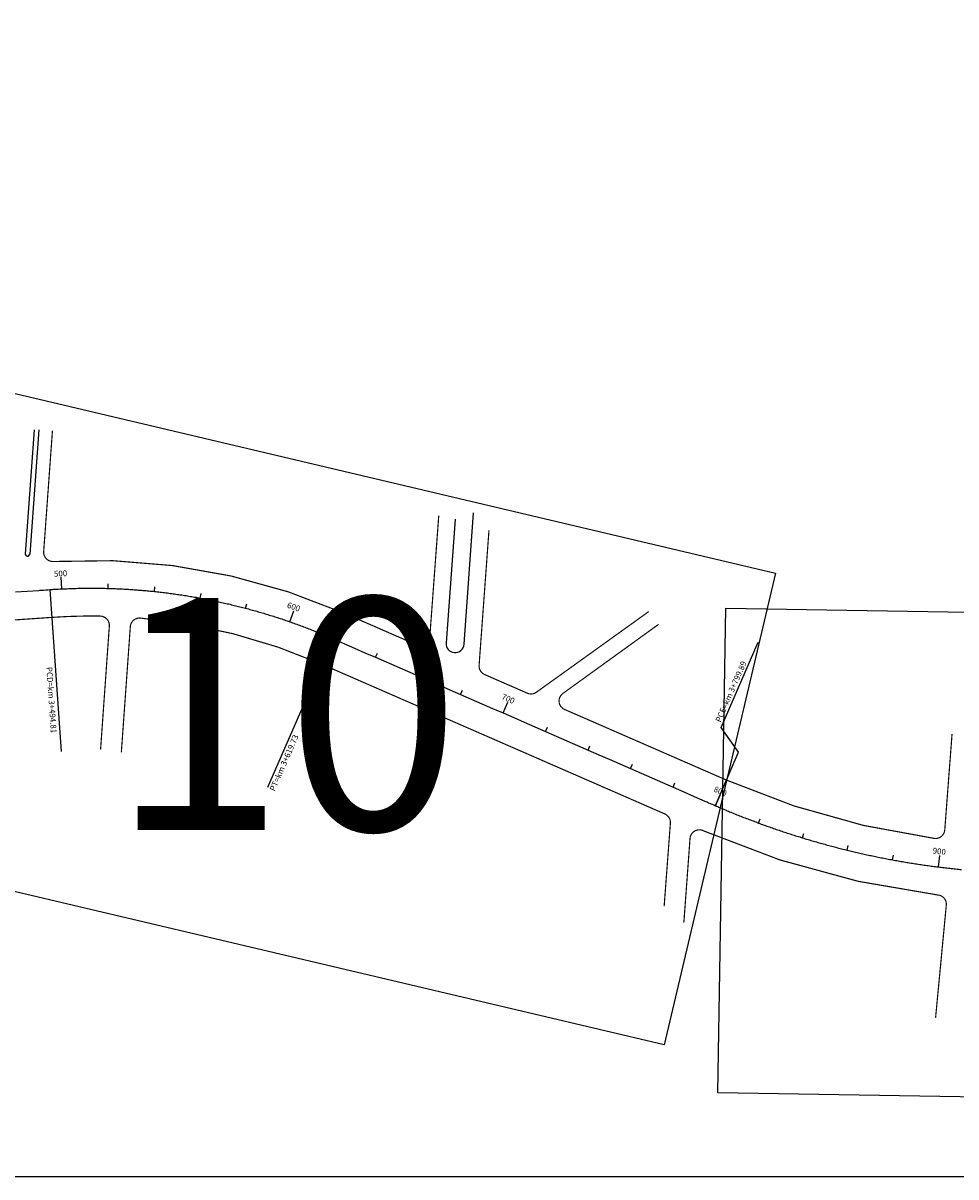
# Model space of a CAD drawing. Extents: x -32 to 994, y 0 to 594.
# Drawn here: x 916 to 929, y 544 to 559 of the extents above; entities that cross this region are included whole.
import ezdxf

# ---------------------------------------------------------------- set-up
doc = ezdxf.new("R2010")
doc.units = 0
doc.header["$MEASUREMENT"] = 0
doc.layers.add('ARTICULAÇAO', color=7, linetype='CONTINUOUS')
doc.layers.add('COR251', color=251, linetype='CONTINUOUS')
doc.styles.add('ARIAL', font='ARIAL.TTF', dxfattribs={"height": 3})
doc.styles.add('ROMANS', font='romans.shx', dxfattribs={"width": 0.75, "height": 3.5})

msp = doc.modelspace()

# ---------------------------------------------------------------- linework, layer by layer
at = {"layer": 'ARTICULAÇAO'}
for points in [[(810.098, 575.013), (981.678, 575.013), (981.678, 543.68), (810.098, 543.68)], [(914.766, 554.587), (926.251, 551.879), (924.74, 545.473), (913.255, 548.182)], [(925.578, 551.403), (937.376, 551.206), (937.267, 544.626), (925.468, 544.823)]]:
    msp.add_lwpolyline(points, close=True, dxfattribs=at)
at = {"layer": 'COR251', "linetype": 'CONTINUOUS', "ltscale": 0.2}
msp.add_line((925.281, 548.376), (925.267, 548.382), dxfattribs=at)
at = {"layer": 'COR251'}
for points in [[(915.927, 551.622), (916.085, 551.633), (916.242, 551.644, -0.000002), (916.275, 551.646, -0.000002), (916.398, 551.655, -0.002564), (916.46, 551.659, -0.001673), (916.556, 551.664, -0.003135), (916.624, 551.667, -0.002404), (916.713, 551.67, -0.002404), (916.792, 551.672, -0.002404), (916.87, 551.673, -0.002404), (916.949, 551.674, -0.002404), (917.028, 551.673, -0.002404), (917.107, 551.672, -0.002404), (917.185, 551.671, -0.002404), (917.264, 551.668, -0.002404), (917.343, 551.665, -0.002404), (917.421, 551.661, -0.002404), (917.5, 551.656, -0.002404), (917.579, 551.65, -0.002404), (917.657, 551.644, -0.002404), (917.736, 551.637, -0.002404), (917.814, 551.629, -0.002404), (917.892, 551.62, -0.002404), (917.97, 551.611, -0.002404), (918.048, 551.601, -0.002404), (918.126, 551.59, -0.002404), (918.204, 551.578, -0.002404), (918.282, 551.566, -0.002404), (918.36, 551.553, -0.002404), (918.437, 551.539, -0.002404), (918.515, 551.525, -0.002404), (918.592, 551.509, -0.002404), (918.669, 551.493, -0.002404), (918.746, 551.476, -0.002404), (918.823, 551.459, -0.002404), (918.899, 551.44, -0.002404), (918.976, 551.421, -0.002404), (919.052, 551.402, -0.002404), (919.128, 551.381, -0.002404), (919.204, 551.36, -0.002404), (919.279, 551.338, -0.002404), (919.355, 551.315, -0.002404), (919.43, 551.292, -0.002404), (919.505, 551.268, -0.002404), (919.58, 551.243, -0.002404), (919.654, 551.217, -0.002404), (919.728, 551.191, -0.002404), (919.802, 551.164, -0.002404), (919.876, 551.136, -0.002404), (919.95, 551.108, -0.002404), (920.034, 551.074, -0.003315), (920.096, 551.049, -0.001492), (920.182, 551.013, -0.002158), (920.241, 550.987), (920.385, 550.924), (920.53, 550.861), (920.674, 550.798), (920.818, 550.735), (920.963, 550.672), (921.107, 550.609), (921.251, 550.546), (921.396, 550.483), (921.54, 550.42), (921.685, 550.357), (921.829, 550.294), (921.973, 550.231), (922.118, 550.168), (922.406, 550.042), (922.551, 549.979), (922.695, 549.917), (922.839, 549.854), (922.984, 549.791), (923.128, 549.728), (923.273, 549.665), (923.417, 549.602), (923.561, 549.539), (923.706, 549.476), (923.85, 549.413), (923.994, 549.35), (924.139, 549.287), (924.283, 549.224), (924.427, 549.161), (924.572, 549.098), (924.86, 548.972), (925.005, 548.909), (925.149, 548.846), (925.293, 548.783, -0.000016), (925.343, 548.761, -0.000008), (925.438, 548.72, 0.001854), (925.495, 548.695, 0.00122), (925.582, 548.658, 0.002351), (925.645, 548.632, 0.001786), (925.728, 548.598, 0.001786), (925.801, 548.569, 0.001786), (925.875, 548.541, 0.001786), (925.948, 548.513, 0.001786), (926.022, 548.485, 0.001786), (926.096, 548.458, 0.001786), (926.17, 548.431, 0.001786), (926.244, 548.405, 0.001786), (926.319, 548.38, 0.001786), (926.394, 548.355, 0.001786), (926.469, 548.331, 0.001786), (926.544, 548.307, 0.001786), (926.619, 548.284, 0.001786), (926.694, 548.261, 0.001786), (926.77, 548.239, 0.001786), (926.845, 548.217, 0.001786), (926.921, 548.196, 0.001786), (926.997, 548.175, 0.001786), (927.074, 548.155, 0.001786), (927.15, 548.136, 0.001786), (927.226, 548.117, 0.001786), (927.303, 548.098, 0.001786), (927.379, 548.08, 0.001786), (927.456, 548.063, 0.001786), (927.533, 548.046, 0.001786), (927.61, 548.03, 0.001786), (927.687, 548.014, 0.001786), (927.765, 547.999, 0.001786), (927.842, 547.985, 0.001786), (927.92, 547.971, 0.001786), (927.997, 547.957, 0.001786), (928.075, 547.944, 0.001786), (928.153, 547.932, 0.001786), (928.231, 547.92, 0.001786), (928.309, 547.909, 0.001786), (928.387, 547.898, 0.001786), (928.465, 547.888, 0.001786), (928.543, 547.879, 0.001786), (928.621, 547.87, 0.001786), (928.699, 547.861, 0.001786), (928.778, 547.853, 0.001786)], [(921.898, 552.612), (921.776, 550.93, 0.999868), (922.021, 550.912), (922.15, 552.696)]]:
    msp.add_lwpolyline(points, format="xyb", dxfattribs=at)
for points in [[(916.18, 553.823), (916.057, 552.14)], [(916.242, 553.823), (916.119, 552.136)], [(916.556, 551.664), (916.548, 551.821)], [(916.393, 551.654), (916.545, 549.454)], [(917.185, 551.671), (917.187, 551.734)], [(917.814, 551.629), (917.82, 551.692)], [(918.437, 551.539), (918.449, 551.601)], [(919.052, 551.402), (919.068, 551.463)], [(919.654, 551.217), (919.706, 551.366)], [(920.241, 550.987), (920.266, 551.045)], [(920.233, 550.99), (919.352, 548.969)], [(925.435, 548.721), (925.751, 549.447), (925.512, 549.784), (926.017, 550.94)], [(920.818, 550.735), (920.844, 550.793)], [(921.396, 550.483), (921.421, 550.541)], [(921.973, 550.231), (921.998, 550.289)], [(922.551, 549.979), (922.614, 550.124)], [(923.128, 549.728), (923.153, 549.785)], [(923.706, 549.476), (923.731, 549.533)], [(924.283, 549.224), (924.308, 549.282)], [(924.86, 548.972), (924.886, 549.03)], [(925.438, 548.72), (925.501, 548.864)], [(926.022, 548.485), (926.044, 548.544)], [(926.619, 548.284), (926.637, 548.344)], [(927.226, 548.117), (927.241, 548.178)], [(927.842, 547.985), (927.854, 548.047)], [(928.465, 547.888), (928.484, 548.044)]]:
    msp.add_lwpolyline(points, dxfattribs=at)
at = {"layer": 'COR251', "const_width": 0.0158}
for points in [[(916.428, 553.811), (916.309, 552.171, 0.453684), (916.442, 552.036, -0.118529), (920.387, 551.336), (921.379, 550.903, 0.516843), (921.555, 551.009), (921.677, 552.66)], [(922.359, 552.458), (922.225, 550.627, 0.320452), (922.3, 550.501), (922.88, 550.248, 0.264315), (923.004, 550.261), (924.531, 551.357)], [(917.082, 549.483), (917.201, 551.16, 0.430497), (917.077, 551.295, 0.021138), (916.417, 551.277), (911.76, 550.955, 0.387069), (911.644, 550.83), (911.592, 548.881)], [(924.739, 547.352), (924.824, 548.484, 0.303474), (924.754, 548.606), (920.084, 550.643, 0.081826), (917.622, 551.268, 0.418322), (917.486, 551.151), (917.364, 549.444)], [(924.663, 551.182), (923.36, 550.242, 0.526532), (923.373, 550.033), (925.584, 549.069, 0.069252), (928.41, 548.276, 0.431697), (928.552, 548.392), (928.651, 549.693)], [(928.427, 545.84), (928.573, 547.37, 0.406589), (928.463, 547.507, -0.072698), (925.281, 548.376, 0.551681), (925.091, 548.276), (925.007, 547.132)]]:
    msp.add_lwpolyline(points, format="xyb", dxfattribs=at)
at = {"layer": 'COR251'}
msp.add_arc((916.088, 552.138), 0.031, 175.8419, 355.8474, dxfattribs=at)

# ---------------------------------------------------------------- texts
at = {"layer": 'ARTICULAÇAO', "ltscale": 4000, "style": 'ARIAL'}
msp.add_text('10', height=3.15, dxfattribs=at).set_placement((917.208, 548.389))
at = {"layer": 'COR251', "style": 'ROMANS'}
for s, height, rotation, p in [('500', 0.0788, 2.81, (916.451, 551.829)), ('600', 0.0788, 340.78, (919.607, 551.412)), ('PCE=km 3+799.89', 0.07875, 66.43, (925.505, 549.846)), ('PCD=km 3+494.81', 0.07875, 273.95, (916.345, 550.601)), ('700', 0.0788, 336.43, (922.523, 550.172)), ('PT=km 3+619.73', 0.07875, 66.43, (919.447, 548.91)), ('800', 0.0788, 336.44, (925.405, 548.916)), ('900', 0.0788, 352.81, (928.384, 548.073))]:
    msp.add_text(s, height=height, rotation=rotation, dxfattribs=at).set_placement(p)

doc.saveas('drawing.dxf')
